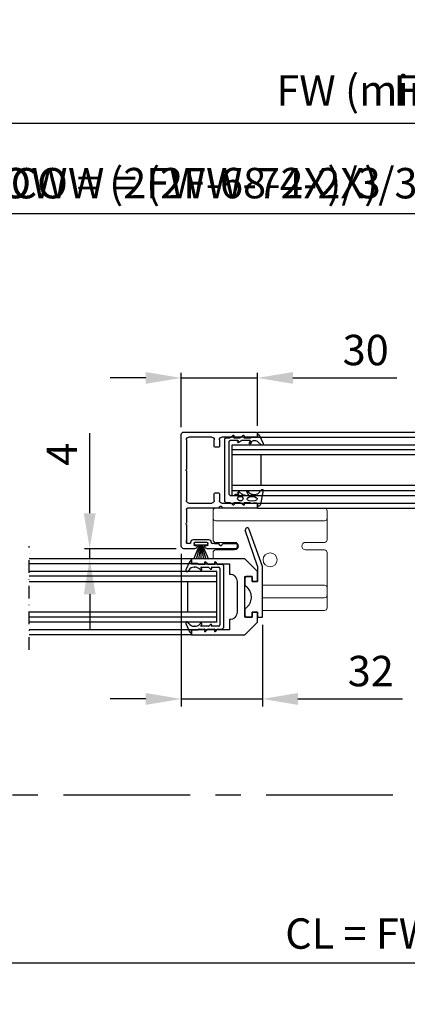
# Model space of a CAD drawing. Extents: x -966 to 5978, y -2422 to 948.
# Drawn here: x 1199 to 1352, y -1039 to -651 of the extents above; entities that cross this region are included whole.
import ezdxf

# ---------------------------------------------------------------- set-up
doc = ezdxf.new("R2010")
doc.units = 0
doc.header["$LTSCALE"] = 20
doc.header["$MEASUREMENT"] = 0
doc.linetypes.add('CENTER', pattern=[2, 1.25, -0.25, 0.25, -0.25])
doc.linetypes.add('DASHDOT2', pattern=[0.5, 0.25, -0.125, 0, -0.125])
doc.layers.get('0').update_dxf_attribs({"linetype": 'CONTINUOUS'})
doc.layers.get('DEFPOINTS').update_dxf_attribs({"linetype": 'CONTINUOUS'})
for name, color, linetype in [('Alt. F (concrete_brick)', 7, 'CONTINUOUS'), ('Alt. U (aluminium_steel)', 7, 'CONTINUOUS'), ('Measurement', 126, 'CONTINUOUS'), ('PSL150-T', 7, 'CONTINUOUS'), ('SL500T', 7, 'CONTINUOUS'), ('Standard floor guide', 1, 'CONTINUOUS'), ('TightSeal', 1, 'CONTINUOUS')]:
    doc.layers.add(name, color=color, linetype=linetype)
doc.styles.add('MEASURE', font='isocp.shx')
doc.styles.get("Standard").update_dxf_attribs({"font": 'iso.shx'})
doc.dimstyles.new('ACDIM', dxfattribs={"dimscale": 0, "dimtxt": 2, "dimasz": 2, "dimexe": 2, "dimexo": 2, "dimgap": 1, "dimtad": 1, "dimdec": 0, "dimdsep": 46, "dimtxsty": 'MEASURE', "dimcen": 6, "dimdle": 6, "dimclrd": 7, "dimclre": 7, "dimclrt": 7, "dimadec": 0, "dimazin": 0, "dimtfac": 1, "dimtdec": 0, "dimtmove": 0, "dimatfit": 3, "dimfxl": 0, "dimtvp": 1, "dimtolj": 1, "dimtzin": 0, "dimarcsym": 0})

# ---------------------------------------------------------------- blocks, each defined once
blk = doc.blocks.new('*D250')
at = {"layer": 'Alt. U (aluminium_steel)', "color": 126, "lineweight": -2}
for p, q in [((1085.86, -738.7), (1085.86, -689.77)), ((1742.87, -758.1), (1742.87, -689.77)), ((1099.86, -691.77), (1728.87, -691.77))]:
    blk.add_line(p, q, dxfattribs=at)
at = {"layer": 'Alt. U (aluminium_steel)', "color": 126, "lineweight": 18}
for points in [[(1099.86, -689.44), (1099.86, -694.11), (1085.86, -691.77)], [(1728.87, -689.44), (1728.87, -694.11), (1742.87, -691.77)]]:
    blk.add_solid(points, dxfattribs=at)
at = {"layer": 'DEFPOINTS', "color": 0, "lineweight": 18}
for p in [(1742.87, -691.77), (1085.86, -741.7), (1742.87, -761.1)]:
    blk.add_point(p, dxfattribs=at)
at = {"layer": 'Alt. U (aluminium_steel)', "color": 126, "insert": (1441.35, -678.8), "char_height": 12, "attachment_point": 5}
blk.add_mtext('\\A1;FW (min.1600, max.4800)', dxfattribs=at)
blk = doc.blocks.new('*D249')
at = {"layer": 'Alt. U (aluminium_steel)', "color": 126, "lineweight": -2}
for p, q in [((1088.86, -855.21), (1088.86, -725.33)), ((1436.07, -741.6), (1436.07, -725.33)), ((1102.86, -727.33), (1422.07, -727.33))]:
    blk.add_line(p, q, dxfattribs=at)
at = {"layer": 'Alt. U (aluminium_steel)', "color": 126, "lineweight": 18}
for points in [[(1102.86, -725), (1102.86, -729.66), (1088.86, -727.33)], [(1422.07, -725), (1422.07, -729.66), (1436.07, -727.33)]]:
    blk.add_solid(points, dxfattribs=at)
at = {"layer": 'DEFPOINTS', "color": 0, "lineweight": 18}
for p in [(1436.07, -727.33), (1436.07, -744.6), (1088.86, -858.21)]:
    blk.add_point(p, dxfattribs=at)
at = {"layer": 'Alt. U (aluminium_steel)', "color": 126, "insert": (1260.86, -715.36), "char_height": 12, "attachment_point": 5}
blk.add_mtext('\\A1;COW = (2FW-68-2X)/3', dxfattribs=at)
blk = doc.blocks.new('*D252')
at = {"layer": 'Alt. F (concrete_brick)', "color": 126, "lineweight": -2}
for p, q in [((1083.86, -737.6), (1083.86, -689.77)), ((1742.87, -758.1), (1742.87, -689.77)), ((1097.86, -691.77), (1728.87, -691.77))]:
    blk.add_line(p, q, dxfattribs=at)
at = {"layer": 'Alt. F (concrete_brick)', "color": 126, "lineweight": 18}
for points in [[(1097.86, -689.44), (1097.86, -694.11), (1083.86, -691.77)], [(1728.87, -689.44), (1728.87, -694.11), (1742.87, -691.77)]]:
    blk.add_solid(points, dxfattribs=at)
at = {"layer": 'DEFPOINTS', "color": 0, "lineweight": 18}
for p in [(1742.87, -691.77), (1083.86, -740.6), (1742.87, -761.1)]:
    blk.add_point(p, dxfattribs=at)
at = {"layer": 'Alt. F (concrete_brick)', "color": 126, "insert": (1395.1, -678.8), "char_height": 12, "attachment_point": 5}
blk.add_mtext('\\A1;FW (min.1600, max.4800)', dxfattribs=at)
blk = doc.blocks.new('*D251')
at = {"layer": 'Alt. F (concrete_brick)', "color": 126, "lineweight": -2}
for p, q in [((1088.86, -852.21), (1088.86, -725.33)), ((1436.07, -761.6), (1436.07, -725.33)), ((1102.86, -727.33), (1422.07, -727.33))]:
    blk.add_line(p, q, dxfattribs=at)
at = {"layer": 'Alt. F (concrete_brick)', "color": 126, "lineweight": 18}
for points in [[(1102.86, -725), (1102.86, -729.66), (1088.86, -727.33)], [(1422.07, -725), (1422.07, -729.66), (1436.07, -727.33)]]:
    blk.add_solid(points, dxfattribs=at)
at = {"layer": 'DEFPOINTS', "color": 0, "lineweight": 18}
for p in [(1436.07, -727.33), (1436.07, -764.6), (1088.86, -855.21)]:
    blk.add_point(p, dxfattribs=at)
at = {"layer": 'Alt. F (concrete_brick)', "color": 126, "insert": (1275.39, -715.39), "char_height": 12, "attachment_point": 5}
blk.add_mtext('\\A1;COW = (2FW-74-2X)/3', dxfattribs=at)
blk = doc.blocks.new('GGSGLASSI1H')
for p, q in [((0, 0), (64.05, 0)), ((0, 0), (0, -2)), ((147.6, 0), (71.55, 0)), ((147.6, 0), (147.6, -2)), ((0, -2), (64.05, -2)), ((147.6, -2), (71.55, -2)), ((-10.02, -5), (64.05, -5)), ((-10.02, -5), (-10.02, -25)), ((-10.02, -7), (64.05, -7)), ((157.61, -5), (71.55, -5)), ((157.61, -7), (71.55, -7)), ((157.61, -5), (157.61, -25)), ((-10.02, -9), (64.05, -9)), ((1.48, -9), (1.48, -21)), ((157.61, -9), (71.55, -9)), ((146.11, -9), (146.11, -21)), ((64.05, -21), (-10.02, -21)), ((-10.02, -23.16), (64.05, -23.16)), ((71.55, -21), (157.61, -21)), ((157.61, -23.16), (71.55, -23.16)), ((-10.02, -25), (64.05, -25)), ((157.61, -25), (71.55, -25)), ((0, -28), (64.05, -28)), ((0, -28), (0, -30)), ((0, -30), (64.05, -30)), ((147.6, -28), (71.55, -28.04)), ((147.6, -30), (71.55, -30)), ((147.6, -28), (147.6, -30))]:
    blk.add_line(p, q)
blk = doc.blocks.new('*D261')
at = {"layer": 'DEFPOINTS', "color": 0, "lineweight": 18}
for p in [(1263.47, -859.6), (1226.34, -863.6), (1269.47, -863.6)]:
    blk.add_point(p, dxfattribs=at)
at = {"layer": 'Measurement', "color": 126, "lineweight": -2}
for p, q in [((1226.34, -845.6), (1226.34, -813.98)), ((1260.47, -859.6), (1224.34, -859.6)), ((1226.34, -863.6), (1226.34, -859.6)), ((1266.47, -863.6), (1224.34, -863.6)), ((1226.34, -877.6), (1226.34, -891.6))]:
    blk.add_line(p, q, dxfattribs=at)
at = {"layer": 'Measurement', "color": 126, "lineweight": 18}
for points in [[(1224, -845.6), (1228.67, -845.6), (1226.34, -859.6)], [(1224, -877.6), (1228.67, -877.6), (1226.34, -863.6)]]:
    blk.add_solid(points, dxfattribs=at)
at = {"layer": 'Measurement', "color": 126, "insert": (1215.34, -822.31), "char_height": 12, "attachment_point": 5, "rotation": 90}
blk.add_mtext('\\A1;4', dxfattribs=at)
blk = doc.blocks.new('1000645')
at = {"color": 0, "linetype": 'Continuous'}
for p, q in [((-2.3, 12.8), (-1.5, 12.8)), ((1.19, 15.05), (-2.07, 13.53)), ((-1.3, 12.6), (-1.3, 10.28)), ((0.1, 11.54), (0.1, 11.72)), ((1.21, 13.86), (1.69, 14.19)), ((21.81, 14.19), (22.29, 13.86)), ((25.57, 13.53), (22.31, 15.05)), ((23.4, 11.72), (23.4, 11.54)), ((24.8, 10.28), (24.8, 12.6)), ((25, 12.8), (25.8, 12.8)), ((-1.24, 10.14), (-1.06, 9.96)), ((-1, 9.82), (-1, 7.65)), ((0.1, 6.1), (0.1, 8.94)), ((0.44, 9.08), (0.79, 8.74)), ((1.22, 9.15), (0.89, 9.52)), ((22.61, 9.52), (22.28, 9.15)), ((22.71, 8.74), (23.06, 9.08)), ((23.4, 8.94), (23.4, 6.1)), ((24.5, 7.65), (24.5, 9.82)), ((24.56, 9.96), (24.74, 10.14)), ((-1.91, 7.21), (-1.06, 6.36)), ((-1.33, 7.5), (-1.5, 7.65)), ((-1, 6.22), (-1, 3.76)), ((0.1, 2.1), (0.1, 4.75)), ((0.82, 5.29), (0.16, 5.95)), ((0.41, 4.91), (0.48, 4.87)), ((23.34, 5.95), (22.68, 5.29)), ((23.02, 4.87), (23.09, 4.91)), ((23.4, 4.75), (23.4, 2.1)), ((24.5, 3.76), (24.5, 6.22)), ((24.56, 6.36), (25.41, 7.21)), ((25, 7.65), (24.83, 7.5)), ((-1.89, 3.25), (-1.07, 2.56)), ((-1.3, 3.59), (-1.54, 3.73)), ((-1, 2.41), (-1, 1)), ((0, 0), (23.5, 0)), ((22.9, 1.6), (0.6, 1.6)), ((24.5, 1), (24.5, 2.41)), ((24.57, 2.56), (25.39, 3.25)), ((25.04, 3.73), (24.8, 3.59))]:
    blk.add_line(p, q, dxfattribs=at)
for centre, radius, start, end in [((-2.3, 13), 0.2, 160.8003, 270), ((-1.73, 12.8), 0.8, 115.0748, 160.8003), ((-1.5, 12.6), 0.2, 0, 90), ((2.7, 11.72), 2.6, 125, 180), ((1.4, 14.6), 0.5, 305, 115.0748), ((22.1, 14.6), 0.5, 64.9252, 235), ((20.8, 11.72), 2.6, 0, 55), ((25, 12.6), 0.2, 90, 180), ((25.23, 12.8), 0.8, 19.1997, 64.9252), ((25.8, 13), 0.2, 270, 19.1997), ((-1.1, 10.28), 0.2, 180, 225), ((-1.2, 9.82), 0.2, 0, 45), ((3.1, 11.54), 3, 180, 222.4755), ((0.3, 8.94), 0.2, 45, 180), ((1, 8.95), 0.3, 225, 42.4755), ((22.5, 8.95), 0.3, 137.5245, 315), ((20.4, 11.54), 3, 317.5245, 0), ((23.2, 8.94), 0.2, 0, 135), ((24.7, 9.82), 0.2, 135, 180), ((24.6, 10.28), 0.2, 315, 0), ((-1.7, 7.42), 0.3, 48.1479, 225), ((-1.2, 7.65), 0.2, 228.1479, 0), ((-1.2, 6.22), 0.2, 0, 45), ((0.3, 6.1), 0.2, 180, 225), ((0.3, 4.75), 0.2, 57.1282, 180), ((0.63, 5.1), 0.274, 237.1282, 45), ((22.87, 5.1), 0.274, 135, 302.8718), ((23.2, 4.75), 0.2, 0, 122.8718), ((23.2, 6.1), 0.2, 315, 0), ((24.7, 7.65), 0.2, 180, 311.8521), ((24.7, 6.22), 0.2, 135, 180), ((25.2, 7.42), 0.3, 315, 131.8521), ((-1.7, 3.48), 0.3, 58.356, 230), ((-1.2, 3.76), 0.2, 238.356, 0), ((-1.2, 2.41), 0.2, 0, 50), ((0, 1), 1, 180, 270), ((0.6, 2.1), 0.5, 180, 270), ((22.9, 2.1), 0.5, 270, 0), ((23.5, 1), 1, 270, 0), ((24.7, 3.76), 0.2, 180, 301.644), ((24.7, 2.41), 0.2, 130, 180), ((25.2, 3.48), 0.3, 310, 121.644)]:
    blk.add_arc(centre, radius, start, end, dxfattribs=at)
blk = doc.blocks.new('700712')
blk.add_lwpolyline([(3.5, 33), (3.5, 18), (-0.5, 18, -0.414214), (-3.5, 15), (-15.5, 15, -0.414214), (-18.5, 18), (-22.5, 18), (-22.5, 33), (-24.5, 33), (-24.5, 12), (-19.5, 7), (-15.5, 7), (-15.5, 9), (-17.5, 9), (-17.5, 12), (-1.5, 12), (-1.5, 9), (-3.5, 9), (-3.5, 7), (-3.5, 7), (0.5, 7), (5.5, 12), (5.5, 33)], format="xyb", close=True)
blk = doc.blocks.new('700693')
for p, q in [((-2, -1.5), (-2, -21.5)), ((0, -1.5), (-2, -1.5)), ((0, -3.5), (0, -1.5)), ((2, -3.5), (0, -3.5)), ((4.5, -1.5), (2, -1.5)), ((2, -1.5), (2, -3.5)), ((5, -2), (4.5, -1.5)), ((5, -4.91), (5, -2)), ((0, -15.5), (2, -15.5)), ((0.01, -21.56), (0, -15.5)), ((2, -15.5), (2, -17.5)), ((5, -14.09), (4.31, -13.52)), ((5, -17), (5, -14.09)), ((2, -17.5), (4.5, -17.5)), ((4.5, -17.5), (5, -17)), ((-2, -21.5), (3.21, -36.05)), ((0.01, -21.56), (4.76, -35.83))]:
    blk.add_line(p, q)
for centre, radius, start, end in [((7.69, -9.38), 5.35, 133.5676, 230.857), ((5.75, -7.34), 2.54, 107.1548, 133.5676), ((3.99, -35.93), 0.784, 189.4741, 7.3573)]:
    blk.add_arc(centre, radius, start, end)
blk = doc.blocks.new('1006284_Thermo')
at = {"color": 0, "linetype": 'Continuous', "lineweight": 15}
for p, q in [((-25.5, 37.08), (-25.5, 39.4)), ((-24.5, 40.4), (18.5, 40.4)), ((19.5, 39.4), (19.5, 37.08)), ((-25.5, 36.38), (-25.5, 37.08)), ((-25.5, 30.4), (-25.5, 36.38)), ((-24.5, 35.37), (18.5, 35.37)), ((19.5, 37.08), (19.5, 36.38)), ((19.5, 36.38), (19.5, 30.4)), ((-25.5, 27.9), (-25.5, 30.4)), ((19.5, 30.4), (19.5, 27.9)), ((-17, 26.9), (-24.5, 26.9)), ((-24.5, 23.9), (-17, 23.9)), ((18.5, 26.9), (11, 26.9)), ((11, 23.9), (18.5, 23.9)), ((-25.5, 13), (-25.5, 22.9)), ((19.5, 22.9), (19.5, 20.4)), ((-25.5, 9), (-25.5, 13)), ((-25.5, 8.53), (-25.5, 9)), ((-25.5, 6), (-25.5, 8.53)), ((-24.5, 10), (0, 10)), ((-25.5, 2), (-25.5, 6)), ((-24.5, 5), (-21.5, 5)), ((0, 5), (-21.5, 5)), ((-25.5, 1), (-25.5, 2)), ((-24.5, 0), (0, 0))]:
    blk.add_line(p, q, dxfattribs=at)
blk.add_circle((-3, 20), 2.75, dxfattribs=at)
for centre, radius, start, end in [((-24.5, 39.4), 1, 90, 180), ((18.5, 39.4), 1, 0, 90), ((-24.5, 36.38), 1, 179.975, 269.9542), ((18.5, 36.38), 1, 270.0391, 0.0317), ((-24.5, 27.9), 1, 180, 270), ((18.5, 27.9), 1, 270, 0), ((-24.5, 22.9), 1, 90, 180), ((-17, 25.4), 1.5, 270, 90), ((11, 25.4), 1.5, 90, 270), ((18.5, 22.9), 1, 0, 90), ((-24.5, 9), 1, 89.9996, 179.999), ((-24.5, 6), 1, 180, 270), ((-24.5, 1), 1, 180, 270)]:
    blk.add_arc(centre, radius, start, end, dxfattribs=at)
blk = doc.blocks.new('*D257')
at = {"layer": 'DEFPOINTS', "color": 0, "lineweight": 18}
for p in [(1262.47, -858.6), (1294.47, -886.6), (1294.47, -918.88)]:
    blk.add_point(p, dxfattribs=at)
at = {"layer": 'Measurement', "color": 126, "lineweight": -2}
for p, q in [((1262.47, -861.6), (1262.47, -921.88)), ((1294.47, -889.6), (1294.47, -921.88)), ((1248.47, -918.88), (1234.47, -918.88)), ((1262.47, -918.88), (1294.47, -918.88)), ((1308.47, -918.88), (1349.64, -918.88))]:
    blk.add_line(p, q, dxfattribs=at)
at = {"layer": 'Measurement', "color": 126, "lineweight": 18}
for points in [[(1248.47, -916.55), (1248.47, -921.22), (1262.47, -918.88)], [(1308.47, -916.55), (1308.47, -921.22), (1294.47, -918.88)]]:
    blk.add_solid(points, dxfattribs=at)
at = {"layer": 'Measurement', "color": 126, "insert": (1337.18, -907.88), "char_height": 12, "attachment_point": 5}
blk.add_mtext('\\A1;32', dxfattribs=at)
blk = doc.blocks.new('*D256')
at = {"layer": 'DEFPOINTS', "color": 0, "lineweight": 18}
for p in [(1292.47, -792.22), (1262.47, -814.6), (1292.47, -814.1)]:
    blk.add_point(p, dxfattribs=at)
at = {"layer": 'Measurement', "color": 126, "lineweight": -2}
for p, q in [((1248.47, -792.22), (1234.47, -792.22)), ((1262.47, -811.6), (1262.47, -790.22)), ((1262.47, -792.22), (1292.47, -792.22)), ((1292.47, -811.1), (1292.47, -790.22)), ((1306.47, -792.22), (1347.51, -792.22))]:
    blk.add_line(p, q, dxfattribs=at)
at = {"layer": 'Measurement', "color": 126, "lineweight": 18}
for points in [[(1248.47, -789.89), (1248.47, -794.55), (1262.47, -792.22)], [(1306.47, -789.89), (1306.47, -794.55), (1292.47, -792.22)]]:
    blk.add_solid(points, dxfattribs=at)
at = {"layer": 'Measurement', "color": 126, "insert": (1335.18, -781.22), "char_height": 12, "attachment_point": 5}
blk.add_mtext('\\A1;30', dxfattribs=at)
blk = doc.blocks.new('700772_')
at = {"color": 0, "linetype": 'Continuous'}
for p, q in [((0, 28.5), (0, 0)), ((45, 29.5), (1, 29.5)), ((3, 27.5), (14.58, 27.5)), ((15.42, 27.5), (27, 27.5)), ((30.5, 27.5), (35.78, 27.5)), ((36.62, 27.5), (42.58, 27.5)), ((43.42, 27.5), (43.5, 27.5)), ((46, 24.24), (46, 28.5)), ((2, 17.5), (2, 26.5)), ((28, 26.5), (28, 17.5)), ((30, 14.8), (30, 27)), ((42.4, 24.75), (42.4, 18.75)), ((43.5, 25.75), (43.4, 25.75)), ((43.6, 19.3), (43.6, 24.2)), ((43.9, 24.5), (44.5, 24.5)), ((44.8, 24.2), (44.8, 23.55)), ((44.8, 19.95), (44.8, 19.3)), ((5.7, 16.5), (3, 16.5)), ((6, 14.8), (6, 16.2)), ((24, 16.2), (24, 14.8)), ((27, 16.5), (24.3, 16.5)), ((43.4, 17.75), (43.5, 17.75)), ((44.5, 19), (43.9, 19)), ((44, 16.43), (44, 14.8)), ((46, 8), (46, 19.26)), ((2, 0), (2, 13.5)), ((3, 14.5), (5.7, 14.5)), ((24.3, 14.5), (27, 14.5)), ((28, 13.5), (28, 0)), ((29.3, 13.7), (29.3, 14.2)), ((29.6, 14.5), (29.7, 14.5)), ((29.7, 13.4), (29.6, 13.4)), ((30, 0), (30, 13.1)), ((44, 13.1), (44, 8)), ((44.3, 14.5), (44.4, 14.5)), ((44.4, 13.4), (44.3, 13.4)), ((44.7, 14.2), (44.7, 13.7)), ((44.5, 7.5), (45.5, 7.5)), ((0.5, -0.5), (1.5, -0.5)), ((28.5, -0.5), (29.5, -0.5))]:
    blk.add_line(p, q, dxfattribs=at)
for centre, radius, start, end in [((1, 28.5), 1, 90, 180), ((3, 26.5), 1, 90, 180), ((14.58, 27.8), 0.3, 270, 315), ((15, 27.38), 0.3, 45, 135), ((15.42, 27.8), 0.3, 225, 270), ((27, 26.5), 1, 0, 90), ((30.5, 27), 0.5, 90, 180), ((35.78, 27.8), 0.3, 270, 315), ((36.2, 27.38), 0.3, 45, 135), ((36.62, 27.8), 0.3, 225, 270), ((42.58, 27.2), 0.3, 45, 90), ((43, 27.62), 0.3, 225, 315), ((43.42, 27.2), 0.3, 90, 135), ((43.5, 27), 0.5, 18.6059, 90), ((45, 28.5), 1, 0, 90), ((43.4, 24.75), 1, 90, 180), ((43.5, 26.25), 0.5, 270, 353.4126), ((43.9, 24.2), 0.3, 90, 180), ((44.12, 26.65), 0.3, 136.4115, 224.8391), ((43.69, 27.06), 0.3, 316.4115, 18.6059), ((43.7, 26.23), 0.3, 353.4126, 44.8391), ((44.5, 24.2), 0.3, 0, 90), ((45.1, 23.55), 0.3, 180, 278.2132), ((45, 24.24), 1, 278.2132, 0), ((45.1, 19.95), 0.3, 81.7868, 180), ((45, 19.26), 1, 0, 81.7868), ((3, 17.5), 1, 180, 270), ((5.7, 16.2), 0.3, 0, 90), ((24.3, 16.2), 0.3, 90, 180), ((27, 17.5), 1, 270, 0), ((43.4, 18.75), 1, 180, 270), ((43.5, 17.25), 0.5, 6.5874, 90), ((43.9, 19.3), 0.3, 180, 270), ((44.12, 16.85), 0.3, 135.1783, 225), ((43.7, 17.27), 0.3, 315.1783, 6.5874), ((43.7, 16.43), 0.3, 0, 45.0006), ((44.5, 19.3), 0.3, 270, 0), ((3, 13.5), 1, 90, 180), ((5.7, 14.8), 0.3, 270, 0), ((24.3, 14.8), 0.3, 180, 270), ((27, 13.5), 1, 0, 90), ((29.6, 14.2), 0.3, 90, 180), ((29.6, 13.7), 0.3, 180, 270), ((29.7, 14.8), 0.3, 270, 0), ((29.7, 13.1), 0.3, 0, 90), ((44.3, 14.8), 0.3, 180, 270), ((44.3, 13.1), 0.3, 90, 180), ((44.4, 14.2), 0.3, 0, 90), ((44.4, 13.7), 0.3, 270, 0), ((44.5, 8), 0.5, 180, 270), ((45.5, 8), 0.5, 270, 0), ((0.5, 0), 0.5, 180, 270), ((1.5, 0), 0.5, 270, 0), ((28.5, 0), 0.5, 180, 270), ((29.5, 0), 0.5, 270, 0)]:
    blk.add_arc(centre, radius, start, end, dxfattribs=at)
blk = doc.blocks.new('1001641')
at = {"color": 0, "linetype": 'Continuous'}
for p, q in [((-1.2, 12.3), (-0.4, 12.3)), ((4.77, 14.59), (-0.6, 13.48)), ((-0.2, 12.1), (-0.2, 10.8)), ((3.2, 10.53), (3.2, 11.87)), ((3.57, 12.65), (5.1, 13.89)), ((22.79, 13.75), (24.01, 12.52)), ((26.71, 12.97), (23.36, 14.55)), ((25.85, 9.88), (25.85, 12.1)), ((26.05, 12.3), (26.95, 12.3)), ((27.05, 12.4), (27.05, 12.43)), ((-0.2, 10.8), (-0.4, 10.8)), ((-0.26, 10.14), (0, 9.5)), ((0, 9.5), (0, 7.13)), ((3.17, 6.56), (2.9, 8.39)), ((3.35, 8.69), (4.33, 8.13)), ((4.58, 8.56), (4.16, 8.82)), ((23.79, 9.8), (23.38, 9.57)), ((23.62, 9.13), (24.25, 9.49)), ((24.55, 11.19), (24.55, 11.11)), ((24.55, 9.31), (24.55, 6.1)), ((25.65, 9.69), (25.85, 9.88)), ((25.65, 7.09), (25.65, 9.69)), ((-0.91, 6.63), (-0.15, 5.9)), ((-0.3, 6.96), (-0.55, 7.11)), ((0, 5.54), (0, 3.13)), ((4.24, 5.08), (3.27, 6.33)), ((3.3, 3.6), (3.3, 4.82)), ((3.56, 4.92), (3.79, 4.69)), ((24.55, 6.1), (23.71, 4.98)), ((24.19, 4.62), (24.28, 4.74)), ((24.55, 4.65), (24.55, 1.6)), ((25.65, 3.07), (25.65, 5.51)), ((25.8, 5.87), (26.56, 6.59)), ((26.2, 7.07), (25.95, 6.92)), ((-0.91, 2.63), (-0.15, 1.9)), ((-0.3, 2.96), (-0.55, 3.11)), ((0, 1.54), (0, 0)), ((2.9, 3.2), (3.3, 3.6)), ((2.9, 1.6), (2.9, 3.2)), ((24.05, 1.1), (3.4, 1.1)), ((25.65, 0), (25.65, 1.49)), ((25.8, 1.85), (26.56, 2.57)), ((26.2, 3.05), (25.95, 2.9)), ((0.5, -0.5), (25.15, -0.5))]:
    blk.add_line(p, q, dxfattribs=at)
at = {"color": 0, "linetype": 'Continuous', "flags": 128}
for points in [[(2.4, 10.2), (2.26, 11.33), (1.96, 11.89), (1.81, 12.05), (1.66, 12.16), (1.5, 12.2), (1.34, 12.16), (1.19, 12.05), (1.04, 11.89), (0.74, 11.33), (0.6, 10.2)], [(0.6, 10.2), (0.74, 9.07), (1.04, 8.51), (1.19, 8.35), (1.34, 8.24), (1.5, 8.2), (1.66, 8.24), (1.81, 8.35), (1.96, 8.51), (2.26, 9.07), (2.4, 10.2)], [(2.5, 5.6), (2.45, 5.98), (2.27, 6.33), (1.97, 6.6), (1.6, 6.7), (1.23, 6.6), (0.93, 6.33), (0.75, 5.98), (0.7, 5.6)], [(0.7, 5.6), (0.75, 5.22), (0.93, 4.87), (1.23, 4.6), (1.6, 4.5), (1.97, 4.6), (2.27, 4.87), (2.45, 5.22), (2.5, 5.6)]]:
    blk.add_lwpolyline(points, dxfattribs=at)
at = {"color": 0, "linetype": 'Continuous'}
for centre, radius, start, end in [((-0.4, 12.5), 1, 101.7005, 180), ((-1.2, 12.5), 0.2, 180, 270), ((-0.4, 12.1), 0.2, 0, 90), ((4.2, 11.87), 1, 129.0005, 180), ((4.85, 14.2), 0.4, 309.0005, 101.7005), ((23.15, 14.1), 0.5, 64.7, 224.59), ((22.66, 11.19), 1.89, 0, 44.59), ((26.05, 12.1), 0.2, 90, 180), ((26.45, 12.43), 0.6, 0, 64.7), ((26.95, 12.4), 0.1, 270, 0), ((1.6, 10.89), 2, 182.4832, 201.9), ((3.2, 8.43), 0.3, 60.3532, 188.3532), ((5.2, 10.53), 2, 180, 238.5532), ((4.45, 8.35), 0.25, 240.3532, 58.5532), ((23.5, 9.35), 0.25, 119.5, 299.5), ((23.05, 11.11), 1.5, 299.5, 0), ((24.35, 9.31), 0.2, 0, 119.5), ((-0.7, 6.85), 0.3, 59.3, 225.8), ((-0.2, 7.13), 0.2, 239.3, 0), ((-0.5, 5.54), 0.5, 0, 45.8), ((3.67, 6.63), 0.5, 188.3532, 217.8532), ((3.45, 4.82), 0.15, 44.5, 180), ((4, 4.9), 0.3, 224.5, 37.8532), ((23.95, 4.8), 0.3, 143, 323), ((24.4, 4.65), 0.15, 0, 143), ((25.85, 7.09), 0.2, 180, 301.02), ((26.15, 5.51), 0.5, 133.9, 180), ((26.35, 6.81), 0.3, 313.9, 121.02), ((-0.7, 2.85), 0.3, 59.3, 225.8), ((-0.2, 3.13), 0.2, 239.3, 0), ((-0.5, 1.54), 0.5, 0, 45.8), ((0.5, 0), 0.5, 180, 270), ((3.4, 1.6), 0.5, 180, 270), ((24.05, 1.6), 0.5, 270, 0), ((25.15, 0), 0.5, 270, 0), ((25.85, 3.07), 0.2, 180, 301.02), ((26.15, 1.49), 0.5, 133.9, 180), ((26.35, 2.79), 0.3, 313.9, 121.02)]:
    blk.add_arc(centre, radius, start, end, dxfattribs=at)
blk = doc.blocks.new('TightSeal brush')
at = {"layer": 'TightSeal'}
for p, q in [((2.26, 0.02), (-0.17, -5.64)), ((5.5, 0), (0, 0)), ((2.49, 0.02), (0.86, -5.64)), ((2.75, 0), (1.76, -5.64)), ((2.75, 0), (2.75, -5.64)), ((2.75, 0), (3.74, -5.64)), ((3.01, -0.02), (4.63, -5.64)), ((3.28, -0.04), (5.69, -5.64))]:
    blk.add_line(p, q, dxfattribs=at)
blk = doc.blocks.new('*D265')
at = {"layer": 'DEFPOINTS', "color": 0, "lineweight": 18}
for p in [(975.94, -956.74), (1742.86, -956.74), (1742.86, -1023)]:
    blk.add_point(p, dxfattribs=at)
at = {"layer": 'Measurement', "color": 126, "lineweight": -2}
for p, q in [((975.94, -959.74), (975.94, -1025)), ((1742.86, -959.74), (1742.86, -1025)), ((989.94, -1023), (1728.86, -1023))]:
    blk.add_line(p, q, dxfattribs=at)
at = {"layer": 'Measurement', "color": 126, "lineweight": 18}
for points in [[(989.94, -1020.67), (989.94, -1025.34), (975.94, -1023)], [(1728.86, -1020.67), (1728.86, -1025.34), (1742.86, -1023)]]:
    blk.add_solid(points, dxfattribs=at)
at = {"layer": 'Measurement', "color": 126, "insert": (1351.2, -1011.45), "char_height": 12, "attachment_point": 5}
blk.add_mtext('\\A1;CL = FW+110', dxfattribs=at)

msp = doc.modelspace()

# ---------------------------------------------------------------- linework, layer by layer
at = {"color": 5, "linetype": 'DASHDOT2'}
msp.add_line((1202.42, -899.47), (1202.42, -858.6), dxfattribs=at)
at = {"layer": 'PSL150-T', "linetype": 'CENTER', "ltscale": 2}
msp.add_line((975.94, -956.74), (1742.86, -956.74), dxfattribs=at)
at = {"layer": 'SL500T', "linetype": 'CENTER', "ltscale": 2}
msp.add_line((975.94, -956.74), (1742.86, -956.74), dxfattribs=at)

# ---------------------------------------------------------------- block references
at = {"xscale": -1}
for name, p, rotation in [('700772_', (1291.97, -813.6), 90), ('1001641', (1280.17, -841.45), 270)]:
    msp.add_blockref(name, p, dxfattribs=dict(at, rotation=rotation))
for name, p, rotation in [('GGSGLASSI1H', (1440.07, -843.6), 180), ('700693', (1292.47, -888.1), 180), ('GGSGLASSI1H', (1266.47, -893.6), 180), ('1000645', (1279.27, -890.3), 90), ('700712', (1299.47, -869.1), 90)]:
    msp.add_blockref(name, p, dxfattribs=dict(rotation=rotation))
at = {"layer": 'Standard floor guide', "color": 1, "lineweight": 18, "xscale": -1}
msp.add_blockref('1006284_Thermo', (1294.47, -884), dxfattribs=at)
at = {"layer": 'TightSeal', "color": 6, "lineweight": 18, "xscale": -1}
msp.add_blockref('TightSeal brush', (1272.97, -858.1), dxfattribs=at)

# ---------------------------------------------------------------- dimensions: what is measured, and where the dimension line sits
at = {"layer": 'Alt. F (concrete_brick)'}
for base, p1, p2, text, picture, middle in [((1742.87, -691.77), (1083.86, -740.6), (1742.87, -761.1), 'FW (min.1600, max.4800)', '*D252', (1395.1, -691.77)), ((1436.07, -727.33), (1088.86, -855.21), (1436.07, -764.6), 'COW = (2FW-74-2X)/3', '*D251', (1275.39, -727.33))]:
    dim = msp.add_linear_dim(base=base, p1=p1, p2=p2, angle=180, text=text, dimstyle='ACDIM', override={"dimscale": 1, "dimtxt": 12, "dimasz": 14, "dimexo": 3, "dimgap": 5, "dimdec": 1, "dimtxsty": 'Standard', "dimclrd": 126, "dimclre": 126, "dimclrt": 126, "dimtdec": 1}, dxfattribs=at)
    dim.commit()
    dim.dimension.update_dxf_attribs({"geometry": picture, "text_midpoint": middle, "dimtype": 160})
at = {"layer": 'Alt. U (aluminium_steel)'}
for base, p1, p2, text, picture, middle in [((1742.87, -691.77), (1085.86, -741.7), (1742.87, -761.1), 'FW (min.1600, max.4800)', '*D250', (1441.35, -691.77)), ((1436.07, -727.33), (1088.86, -858.21), (1436.07, -744.6), 'COW = (2FW-68-2X)/3', '*D249', (1260.86, -727.33))]:
    dim = msp.add_linear_dim(base=base, p1=p1, p2=p2, angle=180, text=text, dimstyle='ACDIM', override={"dimscale": 1, "dimtxt": 12, "dimasz": 14, "dimexo": 3, "dimgap": 5, "dimdec": 1, "dimtxsty": 'Standard', "dimclrd": 126, "dimclre": 126, "dimclrt": 126, "dimtdec": 1}, dxfattribs=at)
    dim.commit()
    dim.dimension.update_dxf_attribs({"geometry": picture, "text_midpoint": middle, "dimtype": 160})
at = {"layer": 'Measurement'}
for base, p1, p2, angle, override, picture, middle in [((1292.47, -792.22), (1262.47, -814.6), (1292.47, -814.1), 180, {"dimscale": 1, "dimtxt": 12, "dimasz": 14, "dimexo": 3, "dimgap": 5, "dimdec": 1, "dimtxsty": 'Standard', "dimclrd": 126, "dimclre": 126, "dimclrt": 126, "dimtdec": 1}, '*D256', (1335.18, -792.22)), ((1226.34, -863.6), (1263.47, -859.6), (1269.47, -863.6), 90, {"dimscale": 1, "dimtxt": 12, "dimasz": 14, "dimexo": 3, "dimgap": 5, "dimtxsty": 'Standard', "dimclrd": 126, "dimclre": 126, "dimclrt": 126, "dimtdec": 1}, '*D261', (1226.34, -822.31)), ((1294.47, -918.88), (1262.47, -858.6), (1294.47, -886.6), 180, {"dimscale": 1, "dimtxt": 12, "dimasz": 14, "dimexe": 3, "dimexo": 3, "dimgap": 5, "dimdec": 1, "dimtxsty": 'Standard', "dimsah": 1, "dimclrd": 126, "dimclre": 126, "dimclrt": 126, "dimtdec": 1}, '*D257', (1337.18, -918.88))]:
    dim = msp.add_linear_dim(base=base, p1=p1, p2=p2, angle=angle, dimstyle='ACDIM', override=override, dxfattribs=at)
    dim.commit()
    dim.dimension.update_dxf_attribs({"geometry": picture, "text_midpoint": middle, "dimtype": 160})
dim = msp.add_linear_dim(base=(1742.86, -1023), p1=(975.94, -956.74), p2=(1742.86, -956.74), angle=180, text='CL = FW+110', dimstyle='ACDIM', override={"dimscale": 1, "dimtxt": 12, "dimasz": 14, "dimexo": 3, "dimgap": 5, "dimdec": 1, "dimtxsty": 'Standard', "dimclrd": 126, "dimclre": 126, "dimclrt": 126, "dimtdec": 1}, dxfattribs=at)
dim.commit()
dim.dimension.update_dxf_attribs({"geometry": '*D265', "text_midpoint": (1351.2, -1023), "dimtype": 160})

doc.saveas('drawing.dxf')
